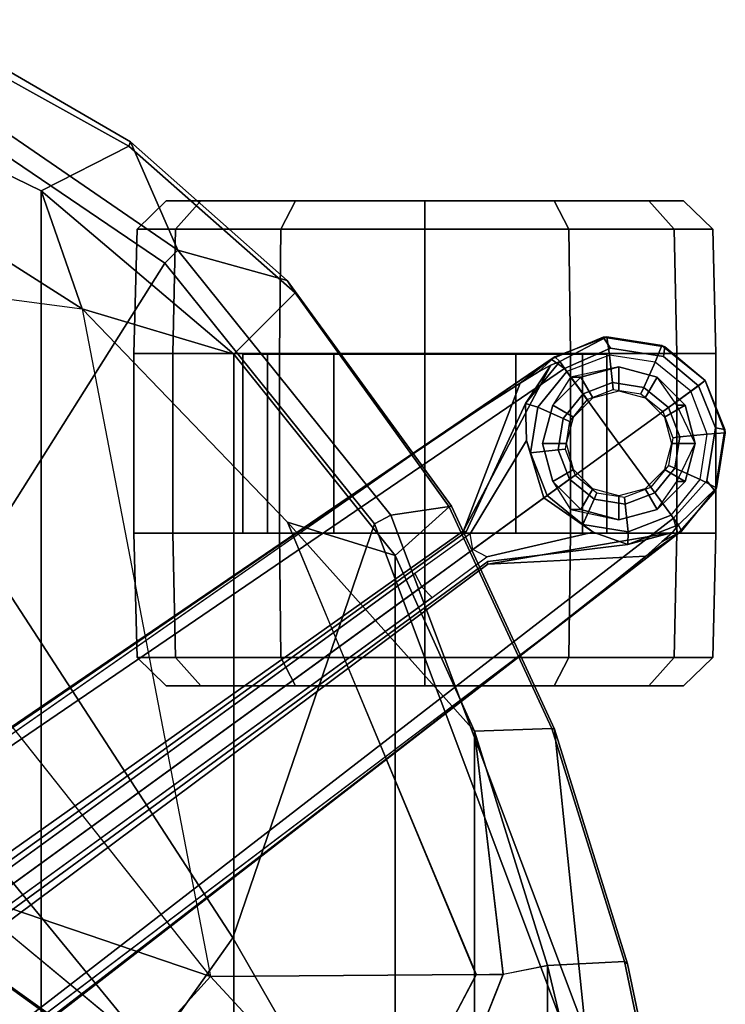
# Model space of a CAD drawing. Units: inches. Extents: x -126 to 109, y -83 to 94.
# Drawn here: x -74 to -71, y -42 to -38 of the extents above; entities that cross this region are included whole.
import ezdxf

# ---------------------------------------------------------------- set-up
doc = ezdxf.new("R2010")
doc.units = ezdxf.units.IN
doc.header["$MEASUREMENT"] = 0
for name, color, linetype in [('SEAT-BASE', 5, 'Continuous'), ('SEAT-CASTER', 5, 'Continuous'), ('SEAT-FABRIC', 5, 'Continuous'), ('SEAT-FABRICTRIM', 5, 'Continuous'), ('SEAT-FRAME', 5, 'Continuous')]:
    doc.layers.add(name, color=color, linetype=linetype)

# ---------------------------------------------------------------- blocks, each defined once
blk = doc.blocks.new('1MIRRA2_ARMS_ADJLUMBAR_BFLY_0T')
at = {"layer": 'SEAT-BASE'}
for points in [[(9.8481, 7.7044, 4.5257), (9.8329, 7.6941, 4.6477), (10.0483, 7.785, 4.5892), (10.0629, 7.7868, 4.5257)], [(9.8481, 7.7044, 4.5257), (9.8329, 7.6941, 4.6477), (10.0483, 7.785, 4.5892), (10.0629, 7.7868, 4.5257)], [(10.0773, 7.7394, 4.6617), (10.0483, 7.785, 4.5892), (9.8329, 7.6941, 4.6477), (9.8884, 7.6561, 4.7238)], [(10.0773, 7.7394, 4.6617), (10.0483, 7.785, 4.5892), (9.8329, 7.6941, 4.6477), (9.8884, 7.6561, 4.7238)], [(9.8481, 7.7044, 4.5257), (10.0629, 7.7868, 4.5257), (9.869, 7.6845, 3.8341)], [(9.8481, 7.7044, 4.5257), (10.0629, 7.7868, 4.5257), (9.869, 7.6845, 3.8341)], [(10.0629, 7.7868, 4.5257), (10.0744, 7.7115, 2.4045), (9.8975, 7.6435, 2.4045), (9.869, 7.6845, 3.8341)], [(10.0629, 7.7868, 4.5257), (10.0744, 7.7115, 2.4045), (9.8975, 7.6435, 2.4045), (9.869, 7.6845, 3.8341)], [(10.2901, 7.7508, 4.5257), (10.0629, 7.7868, 4.5257), (10.0483, 7.785, 4.5892), (10.3026, 7.745, 4.5401)], [(10.2901, 7.7508, 4.5257), (10.0629, 7.7868, 4.5257), (10.0483, 7.785, 4.5892), (10.3026, 7.745, 4.5401)], [(10.0773, 7.7394, 4.6617), (10.2968, 7.7057, 4.6092), (10.3026, 7.745, 4.5401), (10.0483, 7.785, 4.5892)], [(10.0773, 7.7394, 4.6617), (10.2968, 7.7057, 4.6092), (10.3026, 7.745, 4.5401), (10.0483, 7.785, 4.5892)], [(10.2901, 7.7508, 4.5257), (10.2616, 7.6818, 2.4045), (10.0744, 7.7115, 2.4045), (10.0629, 7.7868, 4.5257)], [(10.2901, 7.7508, 4.5257), (10.2616, 7.6818, 2.4045), (10.0744, 7.7115, 2.4045), (10.0629, 7.7868, 4.5257)], [(10.4689, 7.6061, 4.5257), (10.4089, 7.5625, 2.4045), (10.2616, 7.6818, 2.4045), (10.2901, 7.7508, 4.5257)], [(10.4689, 7.6061, 4.5257), (10.4089, 7.5625, 2.4045), (10.2616, 7.6818, 2.4045), (10.2901, 7.7508, 4.5257)], [(10.4689, 7.6061, 4.5257), (10.2901, 7.7508, 4.5257), (10.3026, 7.745, 4.5401)], [(10.4689, 7.6061, 4.5257), (10.2901, 7.7508, 4.5257), (10.3026, 7.745, 4.5401)], [(10.4403, 7.5853, 4.5942), (10.4689, 7.6061, 4.5257), (10.3026, 7.745, 4.5401), (10.2968, 7.7057, 4.6092)], [(10.4403, 7.5853, 4.5942), (10.4689, 7.6061, 4.5257), (10.3026, 7.745, 4.5401), (10.2968, 7.7057, 4.6092)], [(0.9162, 1.5942, 7.9856), (0.9055, 1.6125, 8.0987), (9.8329, 7.6941, 4.6477), (9.2642, 7.3049, 4.8238)], [(0.9587, 1.5667, 8.1735), (9.8884, 7.6561, 4.7238), (9.8329, 7.6941, 4.6477), (0.9055, 1.6125, 8.0987)], [(0.9162, 1.5942, 7.9856), (0.9055, 1.6125, 8.0987), (9.8329, 7.6941, 4.6477), (9.2642, 7.3049, 4.8238)], [(0.9587, 1.5667, 8.1735), (9.8884, 7.6561, 4.7238), (9.8329, 7.6941, 4.6477), (0.9055, 1.6125, 8.0987)], [(9.2642, 7.3049, 4.8238), (9.8329, 7.6941, 4.6477), (9.7052, 7.5957, 4.424), (9.5376, 7.4882, 4.6457)], [(9.2642, 7.3049, 4.8238), (9.8329, 7.6941, 4.6477), (9.7052, 7.5957, 4.424), (9.5376, 7.4882, 4.6457)], [(9.781, 7.6417, 4.2651), (9.7052, 7.5957, 4.424), (9.8329, 7.6941, 4.6477), (9.8481, 7.7044, 4.5257)], [(9.781, 7.6417, 4.2651), (9.7052, 7.5957, 4.424), (9.8329, 7.6941, 4.6477), (9.8481, 7.7044, 4.5257)], [(9.7782, 7.4962, 2.4045), (9.728, 7.5112, 3.8946), (9.869, 7.6845, 3.8341), (9.8975, 7.6435, 2.4045)], [(9.7782, 7.4962, 2.4045), (9.728, 7.5112, 3.8946), (9.869, 7.6845, 3.8341), (9.8975, 7.6435, 2.4045)], [(9.869, 7.6845, 3.8341), (9.728, 7.5112, 3.8946), (9.8321, 7.6705, 4.1069), (9.869, 7.6845, 3.8341)], [(9.869, 7.6845, 3.8341), (9.728, 7.5112, 3.8946), (9.8321, 7.6705, 4.1069), (9.869, 7.6845, 3.8341)], [(9.8481, 7.7044, 4.5257), (9.869, 7.6845, 3.8341), (9.8321, 7.6705, 4.1069), (9.781, 7.6417, 4.2651)], [(9.8481, 7.7044, 4.5257), (9.869, 7.6845, 3.8341), (9.8321, 7.6705, 4.1069), (9.781, 7.6417, 4.2651)], [(10.0864, 7.5979, 2.4045), (10.0744, 7.7115, 2.4045), (9.8975, 7.6435, 2.4045), (9.9646, 7.5512, 2.4045)], [(10.0864, 7.5979, 2.4045), (10.0744, 7.7115, 2.4045), (9.8975, 7.6435, 2.4045), (9.9646, 7.5512, 2.4045)], [(10.2152, 7.5775, 2.4045), (10.2616, 7.6818, 2.4045), (10.0744, 7.7115, 2.4045), (10.0864, 7.5979, 2.4045)], [(10.2152, 7.5775, 2.4045), (10.2616, 7.6818, 2.4045), (10.0744, 7.7115, 2.4045), (10.0864, 7.5979, 2.4045)], [(10.3166, 7.4954, 2.4045), (10.4089, 7.5625, 2.4045), (10.2616, 7.6818, 2.4045), (10.2152, 7.5775, 2.4045)], [(10.3166, 7.4954, 2.4045), (10.4089, 7.5625, 2.4045), (10.2616, 7.6818, 2.4045), (10.2152, 7.5775, 2.4045)], [(1.3725, 0.9972, 8.2213), (10.1127, 7.3473, 4.7639), (9.8884, 7.6561, 4.7238), (0.9587, 1.5667, 8.1735)], [(1.3725, 0.9972, 8.2213), (10.1127, 7.3473, 4.7639), (9.8884, 7.6561, 4.7238), (0.9587, 1.5667, 8.1735)], [(9.4823, 6.9832, 4.0374), (9.4716, 6.9867, 4.2852), (9.8321, 7.6705, 4.1069), (9.728, 7.5112, 3.8946)], [(9.4823, 6.9832, 4.0374), (9.4716, 6.9867, 4.2852), (9.8321, 7.6705, 4.1069), (9.728, 7.5112, 3.8946)], [(9.4716, 6.9867, 4.2852), (9.7052, 7.5957, 4.424), (9.781, 7.6417, 4.2651), (9.8321, 7.6705, 4.1069)], [(9.4716, 6.9867, 4.2852), (9.7052, 7.5957, 4.424), (9.781, 7.6417, 4.2651), (9.8321, 7.6705, 4.1069)], [(9.8825, 7.4498, 2.4045), (9.7782, 7.4962, 2.4045), (9.8975, 7.6435, 2.4045), (9.9646, 7.5512, 2.4045)], [(9.8825, 7.4498, 2.4045), (9.7782, 7.4962, 2.4045), (9.8975, 7.6435, 2.4045), (9.9646, 7.5512, 2.4045)], [(10.0894, 7.5695, 2.5226), (10.0864, 7.5979, 2.4045), (9.9646, 7.5512, 2.4045), (9.9814, 7.5281, 2.5226)], [(10.0894, 7.5695, 2.5226), (10.0864, 7.5979, 2.4045), (9.9646, 7.5512, 2.4045), (9.9814, 7.5281, 2.5226)], [(10.2036, 7.5514, 2.5226), (10.2152, 7.5775, 2.4045), (10.0864, 7.5979, 2.4045), (10.0894, 7.5695, 2.5226)], [(10.2036, 7.5514, 2.5226), (10.2152, 7.5775, 2.4045), (10.0864, 7.5979, 2.4045), (10.0894, 7.5695, 2.5226)], [(10.4768, 7.3856, 2.4045), (10.4089, 7.5625, 2.4045), (10.4689, 7.6061, 4.5257), (10.5513, 7.3913, 4.5257)], [(10.4768, 7.3856, 2.4045), (10.4089, 7.5625, 2.4045), (10.4689, 7.6061, 4.5257), (10.5513, 7.3913, 4.5257)], [(10.5496, 7.405, 4.5401), (10.4689, 7.6061, 4.5257), (10.4403, 7.5853, 4.5942), (10.5104, 7.4117, 4.6092)], [(10.5496, 7.405, 4.5401), (10.4689, 7.6061, 4.5257), (10.4403, 7.5853, 4.5942), (10.5104, 7.4117, 4.6092)], [(10.5496, 7.405, 4.5401), (10.5513, 7.3913, 4.5257), (10.4689, 7.6061, 4.5257), (10.5496, 7.405, 4.5401)], [(10.5496, 7.405, 4.5401), (10.5513, 7.3913, 4.5257), (10.4689, 7.6061, 4.5257), (10.5496, 7.405, 4.5401)], [(9.9086, 7.4382, 2.5226), (9.8825, 7.4498, 2.4045), (9.9646, 7.5512, 2.4045), (9.9814, 7.5281, 2.5226)], [(9.9086, 7.4382, 2.5226), (9.8825, 7.4498, 2.4045), (9.9646, 7.5512, 2.4045), (9.9814, 7.5281, 2.5226)], [(10.2935, 7.4786, 2.5226), (10.3166, 7.4954, 2.4045), (10.2152, 7.5775, 2.4045), (10.2036, 7.5514, 2.5226)], [(10.2935, 7.4786, 2.5226), (10.3166, 7.4954, 2.4045), (10.2152, 7.5775, 2.4045), (10.2036, 7.5514, 2.5226)], [(10.4768, 7.3856, 2.4045), (10.4089, 7.5625, 2.4045), (10.3166, 7.4954, 2.4045), (10.3633, 7.3737, 2.4045)], [(10.4768, 7.3856, 2.4045), (10.4089, 7.5625, 2.4045), (10.3166, 7.4954, 2.4045), (10.3633, 7.3737, 2.4045)], [(9.7486, 7.309, 2.4045), (9.7316, 7.3588, 2.8386), (9.728, 7.5112, 3.8946), (9.7782, 7.4962, 2.4045)], [(9.7486, 7.309, 2.4045), (9.7316, 7.3588, 2.8386), (9.728, 7.5112, 3.8946), (9.7782, 7.4962, 2.4045)], [(9.8621, 7.321, 2.4045), (9.7486, 7.309, 2.4045), (9.7782, 7.4962, 2.4045), (9.8825, 7.4498, 2.4045)], [(9.8621, 7.321, 2.4045), (9.7486, 7.309, 2.4045), (9.7782, 7.4962, 2.4045), (9.8825, 7.4498, 2.4045)], [(10.3633, 7.3737, 2.4045), (10.3166, 7.4954, 2.4045), (10.2935, 7.4786, 2.5226), (10.3349, 7.3707, 2.5226)], [(10.3633, 7.3737, 2.4045), (10.3166, 7.4954, 2.4045), (10.2935, 7.4786, 2.5226), (10.3349, 7.3707, 2.5226)], [(9.8905, 7.324, 2.5226), (9.8621, 7.321, 2.4045), (9.8825, 7.4498, 2.4045), (9.9086, 7.4382, 2.5226)], [(9.8905, 7.324, 2.5226), (9.8621, 7.321, 2.4045), (9.8825, 7.4498, 2.4045), (9.9086, 7.4382, 2.5226)], [(10.4472, 7.1984, 2.4045), (10.4768, 7.3856, 2.4045), (10.5513, 7.3913, 4.5257), (10.5153, 7.1641, 4.5257)], [(10.4472, 7.1984, 2.4045), (10.4768, 7.3856, 2.4045), (10.5513, 7.3913, 4.5257), (10.5153, 7.1641, 4.5257)], [(10.5496, 7.405, 4.5401), (10.5104, 7.4117, 4.6092), (10.4746, 7.1924, 4.6617), (10.5091, 7.1507, 4.5892)], [(10.5496, 7.405, 4.5401), (10.5104, 7.4117, 4.6092), (10.4746, 7.1924, 4.6617), (10.5091, 7.1507, 4.5892)], [(10.5091, 7.1507, 4.5892), (10.5153, 7.1641, 4.5257), (10.5513, 7.3913, 4.5257), (10.5496, 7.405, 4.5401)], [(10.5091, 7.1507, 4.5892), (10.5153, 7.1641, 4.5257), (10.5513, 7.3913, 4.5257), (10.5496, 7.405, 4.5401)], [(9.5099, 6.9093, 3.4975), (9.4993, 6.9745, 3.5418), (9.7316, 7.3588, 2.8386), (9.803, 7.1223, 2.8824)], [(9.5099, 6.9093, 3.4975), (9.4993, 6.9745, 3.5418), (9.7316, 7.3588, 2.8386), (9.803, 7.1223, 2.8824)], [(9.8165, 7.1321, 2.4045), (9.803, 7.1223, 2.8824), (9.7316, 7.3588, 2.8386), (9.7486, 7.309, 2.4045)], [(9.8165, 7.1321, 2.4045), (9.803, 7.1223, 2.8824), (9.7316, 7.3588, 2.8386), (9.7486, 7.309, 2.4045)], [(10.3429, 7.2448, 2.4045), (10.3633, 7.3737, 2.4045), (10.3349, 7.3707, 2.5226), (10.3168, 7.2564, 2.5226)], [(10.3429, 7.2448, 2.4045), (10.3633, 7.3737, 2.4045), (10.3349, 7.3707, 2.5226), (10.3168, 7.2564, 2.5226)], [(10.4472, 7.1984, 2.4045), (10.4768, 7.3856, 2.4045), (10.3633, 7.3737, 2.4045), (10.3429, 7.2448, 2.4045)], [(10.4472, 7.1984, 2.4045), (10.4768, 7.3856, 2.4045), (10.3633, 7.3737, 2.4045), (10.3429, 7.2448, 2.4045)], [(10.3371, 7.0385, 4.7238), (10.1127, 7.3473, 4.7639), (1.3725, 0.9972, 8.2213), (1.7863, 0.4276, 8.1735)], [(10.3371, 7.0385, 4.7238), (10.1127, 7.3473, 4.7639), (1.3725, 0.9972, 8.2213), (1.7863, 0.4276, 8.1735)], [(9.9089, 7.1992, 2.4045), (9.8165, 7.1321, 2.4045), (9.7486, 7.309, 2.4045), (9.8621, 7.321, 2.4045)], [(9.9089, 7.1992, 2.4045), (9.8165, 7.1321, 2.4045), (9.7486, 7.309, 2.4045), (9.8621, 7.321, 2.4045)], [(9.932, 7.216, 2.5226), (9.9089, 7.1992, 2.4045), (9.8621, 7.321, 2.4045), (9.8905, 7.324, 2.5226)], [(9.932, 7.216, 2.5226), (9.9089, 7.1992, 2.4045), (9.8621, 7.321, 2.4045), (9.8905, 7.324, 2.5226)], [(0.9162, 1.5942, 7.9856), (0.9882, 1.5297, 7.914), (9.2642, 7.3049, 4.8238), (0.9162, 1.5942, 7.9856)], [(0.9162, 1.5942, 7.9856), (0.9882, 1.5297, 7.914), (9.2642, 7.3049, 4.8238), (0.9162, 1.5942, 7.9856)], [(10.2608, 7.1435, 2.4045), (10.3429, 7.2448, 2.4045), (10.3168, 7.2564, 2.5226), (10.244, 7.1666, 2.5226)], [(10.2608, 7.1435, 2.4045), (10.3429, 7.2448, 2.4045), (10.3168, 7.2564, 2.5226), (10.244, 7.1666, 2.5226)], [(10.3279, 7.0511, 2.4045), (10.4472, 7.1984, 2.4045), (10.3429, 7.2448, 2.4045), (10.2608, 7.1435, 2.4045)], [(10.3279, 7.0511, 2.4045), (10.4472, 7.1984, 2.4045), (10.3429, 7.2448, 2.4045), (10.2608, 7.1435, 2.4045)], [(9.9638, 7.0128, 2.4045), (9.8165, 7.1321, 2.4045), (9.9089, 7.1992, 2.4045), (10.0102, 7.1171, 2.4045)], [(9.9638, 7.0128, 2.4045), (9.8165, 7.1321, 2.4045), (9.9089, 7.1992, 2.4045), (10.0102, 7.1171, 2.4045)], [(10.0102, 7.1171, 2.4045), (9.9089, 7.1992, 2.4045), (9.932, 7.216, 2.5226), (10.0218, 7.1432, 2.5226)], [(10.0102, 7.1171, 2.4045), (9.9089, 7.1992, 2.4045), (9.932, 7.216, 2.5226), (10.0218, 7.1432, 2.5226)], [(10.3279, 7.0511, 2.4045), (10.4472, 7.1984, 2.4045), (10.5153, 7.1641, 4.5257), (10.3581, 7.0113, 3.8341)], [(10.3279, 7.0511, 2.4045), (10.4472, 7.1984, 2.4045), (10.5153, 7.1641, 4.5257), (10.3581, 7.0113, 3.8341)], [(10.356, 6.9741, 4.6477), (10.5091, 7.1507, 4.5892), (10.4746, 7.1924, 4.6617), (10.3371, 7.0385, 4.7238)], [(10.356, 6.9741, 4.6477), (10.5091, 7.1507, 4.5892), (10.4746, 7.1924, 4.6617), (10.3371, 7.0385, 4.7238)], [(10.2608, 7.1435, 2.4045), (10.139, 7.0967, 2.4045), (10.1361, 7.1251, 2.5226), (10.244, 7.1666, 2.5226)], [(10.2608, 7.1435, 2.4045), (10.139, 7.0967, 2.4045), (10.1361, 7.1251, 2.5226), (10.244, 7.1666, 2.5226)], [(10.5091, 7.1507, 4.5892), (10.356, 6.9741, 4.6477), (10.3705, 6.9853, 4.5257), (10.5153, 7.1641, 4.5257)], [(10.5091, 7.1507, 4.5892), (10.356, 6.9741, 4.6477), (10.3705, 6.9853, 4.5257), (10.5153, 7.1641, 4.5257)], [(10.3581, 7.0113, 3.8341), (10.5153, 7.1641, 4.5257), (10.3705, 6.9853, 4.5257), (10.3581, 7.0113, 3.8341)], [(10.3581, 7.0113, 3.8341), (10.5153, 7.1641, 4.5257), (10.3705, 6.9853, 4.5257), (10.3581, 7.0113, 3.8341)], [(10.0059, 6.9813, 2.8386), (9.5686, 6.8791, 3.5418), (9.5099, 6.9093, 3.4975), (9.803, 7.1223, 2.8824)], [(10.0059, 6.9813, 2.8386), (9.5686, 6.8791, 3.5418), (9.5099, 6.9093, 3.4975), (9.803, 7.1223, 2.8824)], [(10.0059, 6.9813, 2.8386), (9.803, 7.1223, 2.8824), (9.8165, 7.1321, 2.4045), (9.9638, 7.0128, 2.4045)], [(10.0059, 6.9813, 2.8386), (9.803, 7.1223, 2.8824), (9.8165, 7.1321, 2.4045), (9.9638, 7.0128, 2.4045)], [(10.151, 6.9832, 2.4045), (9.9638, 7.0128, 2.4045), (10.0102, 7.1171, 2.4045), (10.139, 7.0967, 2.4045)], [(10.151, 6.9832, 2.4045), (9.9638, 7.0128, 2.4045), (10.0102, 7.1171, 2.4045), (10.139, 7.0967, 2.4045)], [(10.139, 7.0967, 2.4045), (10.0102, 7.1171, 2.4045), (10.0218, 7.1432, 2.5226), (10.1361, 7.1251, 2.5226)], [(10.139, 7.0967, 2.4045), (10.0102, 7.1171, 2.4045), (10.0218, 7.1432, 2.5226), (10.1361, 7.1251, 2.5226)], [(10.3279, 7.0511, 2.4045), (10.151, 6.9832, 2.4045), (10.139, 7.0967, 2.4045), (10.2608, 7.1435, 2.4045)], [(10.3279, 7.0511, 2.4045), (10.151, 6.9832, 2.4045), (10.139, 7.0967, 2.4045), (10.2608, 7.1435, 2.4045)], [(10.356, 6.9741, 4.6477), (10.3371, 7.0385, 4.7238), (1.7863, 0.4276, 8.1735), (1.8134, 0.3629, 8.0987)], [(10.356, 6.9741, 4.6477), (10.3371, 7.0385, 4.7238), (1.7863, 0.4276, 8.1735), (1.8134, 0.3629, 8.0987)], [(10.3581, 7.0113, 3.8341), (10.1497, 6.9308, 3.8946), (10.151, 6.9832, 2.4045), (10.3279, 7.0511, 2.4045)], [(10.3581, 7.0113, 3.8341), (10.1497, 6.9308, 3.8946), (10.151, 6.9832, 2.4045), (10.3279, 7.0511, 2.4045)], [(10.1497, 6.9308, 3.8946), (10.0059, 6.9813, 2.8386), (9.9638, 7.0128, 2.4045), (10.151, 6.9832, 2.4045)], [(10.1497, 6.9308, 3.8946), (10.0059, 6.9813, 2.8386), (9.9638, 7.0128, 2.4045), (10.151, 6.9832, 2.4045)], [(10.3334, 6.9806, 4.1069), (10.1497, 6.9308, 3.8946), (10.3581, 7.0113, 3.8341)], [(10.3334, 6.9806, 4.1069), (10.1497, 6.9308, 3.8946), (10.3581, 7.0113, 3.8341)], [(10.356, 6.9741, 4.6477), (10.223, 6.883, 4.424), (10.2901, 6.9408, 4.2651), (10.3705, 6.9853, 4.5257)], [(10.356, 6.9741, 4.6477), (10.223, 6.883, 4.424), (10.2901, 6.9408, 4.2651), (10.3705, 6.9853, 4.5257)], [(10.3334, 6.9806, 4.1069), (10.3581, 7.0113, 3.8341), (10.3705, 6.9853, 4.5257), (10.2901, 6.9408, 4.2651)], [(10.3334, 6.9806, 4.1069), (10.3581, 7.0113, 3.8341), (10.3705, 6.9853, 4.5257), (10.2901, 6.9408, 4.2651)], [(10.356, 6.9741, 4.6477), (1.8134, 0.3629, 8.0987), (1.7993, 0.3787, 7.9856), (9.8102, 6.5535, 4.8238)], [(10.356, 6.9741, 4.6477), (1.8134, 0.3629, 8.0987), (1.7993, 0.3787, 7.9856), (9.8102, 6.5535, 4.8238)], [(9.2995, 6.7564, 3.5938), (9.5099, 6.9093, 3.4975), (9.4993, 6.9745, 3.5418), (9.2709, 6.811, 3.6462)], [(9.2995, 6.7564, 3.5938), (9.5099, 6.9093, 3.4975), (9.4993, 6.9745, 3.5418), (9.2709, 6.811, 3.6462)], [(10.3334, 6.9806, 4.1069), (9.5716, 6.849, 4.2852), (9.5717, 6.8603, 4.0374), (10.1497, 6.9308, 3.8946)], [(10.3334, 6.9806, 4.1069), (9.5716, 6.849, 4.2852), (9.5717, 6.8603, 4.0374), (10.1497, 6.9308, 3.8946)], [(10.2901, 6.9408, 4.2651), (10.223, 6.883, 4.424), (9.5716, 6.849, 4.2852), (10.3334, 6.9806, 4.1069)], [(10.2901, 6.9408, 4.2651), (10.223, 6.883, 4.424), (9.5716, 6.849, 4.2852), (10.3334, 6.9806, 4.1069)], [(10.223, 6.883, 4.424), (10.356, 6.9741, 4.6477), (9.8102, 6.5535, 4.8238), (10.0689, 6.7568, 4.6457)], [(10.223, 6.883, 4.424), (10.356, 6.9741, 4.6477), (9.8102, 6.5535, 4.8238), (10.0689, 6.7568, 4.6457)], [(9.5686, 6.8791, 3.5418), (9.5099, 6.9093, 3.4975), (9.2995, 6.7564, 3.5938), (9.3425, 6.7124, 3.6462)], [(9.5686, 6.8791, 3.5418), (9.5099, 6.9093, 3.4975), (9.2995, 6.7564, 3.5938), (9.3425, 6.7124, 3.6462)], [(1.624, 1.2552, 5.2504), (9.2709, 6.811, 3.6462), (9.2995, 6.7564, 3.5938), (1.6526, 1.2007, 5.1979)], [(1.624, 1.2552, 5.2504), (9.2709, 6.811, 3.6462), (9.2995, 6.7564, 3.5938), (1.6526, 1.2007, 5.1979)], [(9.2995, 6.7564, 3.5938), (9.3425, 6.7124, 3.6462), (1.6956, 1.1566, 5.2504), (1.6526, 1.2007, 5.1979)], [(9.2995, 6.7564, 3.5938), (9.3425, 6.7124, 3.6462), (1.6956, 1.1566, 5.2504), (1.6526, 1.2007, 5.1979)], [(9.8102, 6.5535, 4.8238), (1.7602, 0.4671, 7.914), (1.7993, 0.3787, 7.9856)], [(9.8102, 6.5535, 4.8238), (1.7602, 0.4671, 7.914), (1.7993, 0.3787, 7.9856)]]:
    blk.add_3dface(points, dxfattribs=at)
for points, invisible_edges in [([(10.1127, 7.3473, 4.7639), (10.0773, 7.7394, 4.6617), (9.8884, 7.6561, 4.7238), (10.1127, 7.3473, 4.7639)], 1), ([(10.1127, 7.3473, 4.7639), (10.0773, 7.7394, 4.6617), (9.8884, 7.6561, 4.7238), (10.1127, 7.3473, 4.7639)], 1), ([(10.1127, 7.3473, 4.7639), (10.4403, 7.5853, 4.5942), (10.2968, 7.7057, 4.6092), (10.0773, 7.7394, 4.6617)], 8), ([(10.1127, 7.3473, 4.7639), (10.4403, 7.5853, 4.5942), (10.2968, 7.7057, 4.6092), (10.0773, 7.7394, 4.6617)], 8), ([(9.4716, 6.9867, 4.2852), (9.2642, 7.3049, 4.8238), (9.5376, 7.4882, 4.6457), (9.7052, 7.5957, 4.424)], 1), ([(9.4716, 6.9867, 4.2852), (9.2642, 7.3049, 4.8238), (9.5376, 7.4882, 4.6457), (9.7052, 7.5957, 4.424)], 1), ([(10.5104, 7.4117, 4.6092), (10.4403, 7.5853, 4.5942), (10.1127, 7.3473, 4.7639), (10.4746, 7.1924, 4.6617)], 4), ([(10.5104, 7.4117, 4.6092), (10.4403, 7.5853, 4.5942), (10.1127, 7.3473, 4.7639), (10.4746, 7.1924, 4.6617)], 4), ([(9.4823, 6.9832, 4.0374), (9.728, 7.5112, 3.8946), (9.7316, 7.3588, 2.8386), (9.4993, 6.9745, 3.5418)], 8), ([(9.4823, 6.9832, 4.0374), (9.728, 7.5112, 3.8946), (9.7316, 7.3588, 2.8386), (9.4993, 6.9745, 3.5418)], 8), ([(10.3371, 7.0385, 4.7238), (10.4746, 7.1924, 4.6617), (10.1127, 7.3473, 4.7639)], 2), ([(10.3371, 7.0385, 4.7238), (10.4746, 7.1924, 4.6617), (10.1127, 7.3473, 4.7639)], 2), ([(9.4716, 6.9867, 4.2852), (1.4232, 1.2883, 7.4174), (0.9882, 1.5297, 7.914), (9.2642, 7.3049, 4.8238)], 10), ([(9.4716, 6.9867, 4.2852), (1.4232, 1.2883, 7.4174), (0.9882, 1.5297, 7.914), (9.2642, 7.3049, 4.8238)], 10), ([(1.4232, 1.2883, 7.4174), (9.4714, 6.9867, 4.2869), (9.4823, 6.9832, 4.0374), (1.5562, 1.2695, 6.7519)], 8), ([(1.4232, 1.2883, 7.4174), (9.4714, 6.9867, 4.2869), (9.4823, 6.9832, 4.0374), (1.5562, 1.2695, 6.7519)], 8), ([(9.2709, 6.811, 3.6462), (1.624, 1.2552, 5.2504), (1.5562, 1.2695, 6.7519), (9.4823, 6.9832, 4.0374)], 10), ([(9.2709, 6.811, 3.6462), (1.624, 1.2552, 5.2504), (1.5562, 1.2695, 6.7519), (9.4823, 6.9832, 4.0374)], 10), ([(9.4993, 6.9745, 3.5418), (9.2709, 6.811, 3.6462), (9.4823, 6.9832, 4.0374), (9.4993, 6.9745, 3.5418)], 6), ([(9.4993, 6.9745, 3.5418), (9.2709, 6.811, 3.6462), (9.4823, 6.9832, 4.0374), (9.4993, 6.9745, 3.5418)], 6), ([(10.0059, 6.9813, 2.8386), (10.1497, 6.9308, 3.8946), (9.5717, 6.8603, 4.0374), (9.5686, 6.8791, 3.5418)], 4), ([(10.0059, 6.9813, 2.8386), (10.1497, 6.9308, 3.8946), (9.5717, 6.8603, 4.0374), (9.5686, 6.8791, 3.5418)], 4), ([(9.5717, 6.8603, 4.0374), (9.5716, 6.8489, 4.2869), (1.665, 0.9554, 7.4174), (1.6883, 1.0877, 6.7519)], 5), ([(9.5717, 6.8603, 4.0374), (9.5716, 6.8489, 4.2869), (1.665, 0.9554, 7.4174), (1.6883, 1.0877, 6.7519)], 5), ([(1.6883, 1.0877, 6.7519), (1.6956, 1.1566, 5.2504), (9.3425, 6.7124, 3.6462), (9.5717, 6.8603, 4.0374)], 5), ([(1.6883, 1.0877, 6.7519), (1.6956, 1.1566, 5.2504), (9.3425, 6.7124, 3.6462), (9.5717, 6.8603, 4.0374)], 5), ([(9.5717, 6.8603, 4.0374), (9.3425, 6.7124, 3.6462), (9.5686, 6.8791, 3.5418)], 9), ([(9.5717, 6.8603, 4.0374), (9.3425, 6.7124, 3.6462), (9.5686, 6.8791, 3.5418)], 9), ([(10.0689, 6.7568, 4.6457), (9.8102, 6.5535, 4.8238), (9.5716, 6.849, 4.2852), (10.223, 6.883, 4.424)], 2), ([(10.0689, 6.7568, 4.6457), (9.8102, 6.5535, 4.8238), (9.5716, 6.849, 4.2852), (10.223, 6.883, 4.424)], 2), ([(1.7602, 0.4671, 7.914), (1.665, 0.9554, 7.4174), (9.5716, 6.849, 4.2852), (9.8102, 6.5535, 4.8238)], 5), ([(1.7602, 0.4671, 7.914), (1.665, 0.9554, 7.4174), (9.5716, 6.849, 4.2852), (9.8102, 6.5535, 4.8238)], 5)]:
    blk.add_3dface(points, dxfattribs=dict(at, invisible_edges=invisible_edges))
at = {"layer": 'SEAT-CASTER'}
for points in [[(8.2461, 8.3473, 1.2), (8.1262, 8.2305, 1.2), (8.2851, 8.2305, 1.7933), (8.389, 8.3473, 1.7333)], [(8.389, 8.3473, 0.6667), (8.2851, 8.2305, 0.6067), (8.1262, 8.2305, 1.2), (8.2461, 8.3473, 1.2)], [(8.7794, 8.3473, 0.2763), (8.7194, 8.2305, 0.1724), (8.2851, 8.2305, 0.6067), (8.389, 8.3473, 0.6667)], [(8.389, 8.3473, 1.7333), (8.2851, 8.2305, 1.7933), (8.7194, 8.2305, 2.2276), (8.7794, 8.3473, 2.1237)], [(9.3127, 8.3473, 0.1334), (9.3127, 8.2305, 0.0134), (8.7194, 8.2305, 0.1724), (8.7794, 8.3473, 0.2763)], [(8.7794, 8.3473, 2.1237), (8.7194, 8.2305, 2.2276), (9.3127, 8.2305, 2.3866), (9.3127, 8.3473, 2.2666)], [(9.846, 8.3473, 0.2763), (9.906, 8.2305, 0.1724), (9.3127, 8.2305, 0.0134), (9.3127, 8.3473, 0.1334)], [(9.3127, 8.3473, 2.2666), (9.3127, 8.2305, 2.3866), (9.906, 8.2305, 2.2276), (9.846, 8.3473, 2.1237)], [(10.2364, 8.3473, 0.6667), (10.3403, 8.2305, 0.6067), (9.906, 8.2305, 0.1724), (9.846, 8.3473, 0.2763)], [(9.846, 8.3473, 2.1237), (9.906, 8.2305, 2.2276), (10.3403, 8.2305, 1.7933), (10.2364, 8.3473, 1.7333)], [(10.2364, 8.3473, 1.7333), (10.3403, 8.2305, 1.7933), (10.4993, 8.2305, 1.2), (10.3793, 8.3473, 1.2)], [(10.3793, 8.3473, 1.2), (10.4993, 8.2305, 1.2), (10.3403, 8.2305, 0.6067), (10.2364, 8.3473, 0.6667)], [(8.1262, 8.2305, 1.2), (8.1127, 7.7173, 1.2), (8.2735, 7.7173, 1.8), (8.2851, 8.2305, 1.7933)], [(8.2851, 8.2305, 0.6067), (8.2735, 7.7173, 0.6), (8.1127, 7.7173, 1.2), (8.1262, 8.2305, 1.2)], [(8.7194, 8.2305, 0.1724), (8.7127, 7.7173, 0.1608), (8.2735, 7.7173, 0.6), (8.2851, 8.2305, 0.6067)], [(8.2851, 8.2305, 1.7933), (8.2735, 7.7173, 1.8), (8.7127, 7.7173, 2.2392), (8.7194, 8.2305, 2.2276)], [(9.3127, 8.2305, 0.0134), (9.3127, 7.7173, 0), (8.7127, 7.7173, 0.1608), (8.7194, 8.2305, 0.1724)], [(8.7194, 8.2305, 2.2276), (8.7127, 7.7173, 2.2392), (9.3127, 7.7173, 2.4), (9.3127, 8.2305, 2.3866)], [(9.906, 8.2305, 0.1724), (9.9127, 7.7173, 0.1608), (9.3127, 7.7173, 0), (9.3127, 8.2305, 0.0134)], [(9.3127, 8.2305, 2.3866), (9.3127, 7.7173, 2.4), (9.9127, 7.7173, 2.2392), (9.906, 8.2305, 2.2276)], [(10.3403, 8.2305, 0.6067), (10.3519, 7.7173, 0.6), (9.9127, 7.7173, 0.1608), (9.906, 8.2305, 0.1724)], [(9.906, 8.2305, 2.2276), (9.9127, 7.7173, 2.2392), (10.3519, 7.7173, 1.8), (10.3403, 8.2305, 1.7933)], [(10.3403, 8.2305, 1.7933), (10.3519, 7.7173, 1.8), (10.5127, 7.7173, 1.2), (10.4993, 8.2305, 1.2)], [(10.4993, 8.2305, 1.2), (10.5127, 7.7173, 1.2), (10.3519, 7.7173, 0.6), (10.3403, 8.2305, 0.6067)], [(8.1127, 7.7173, 1.2), (8.1127, 6.9773, 1.2), (8.2735, 6.9773, 1.8), (8.2735, 7.7173, 1.8)], [(8.1127, 7.7173, 1.2), (10.5127, 7.7173, 1.2), (10.5127, 6.9773, 1.2), (8.1127, 6.9773, 1.2)], [(8.2735, 7.7173, 1.8), (8.2735, 6.9773, 1.8), (8.7127, 6.9773, 2.2392), (8.7127, 7.7173, 2.2392)], [(8.6632, 7.7148, 1.575), (8.5627, 7.7148, 1.2), (8.5627, 6.9773, 1.2), (8.6632, 6.9773, 1.575)], [(8.5627, 7.7148, 1.2), (8.6632, 7.7148, 0.825), (8.6632, 6.9773, 0.825), (8.5627, 6.9773, 1.2)], [(8.6632, 7.7148, 0.825), (8.9377, 7.7148, 0.5505), (8.9377, 6.9773, 0.5505), (8.6632, 6.9773, 0.825)], [(8.9377, 7.7148, 1.8495), (8.6632, 7.7148, 1.575), (8.6632, 6.9773, 1.575), (8.9377, 6.9773, 1.8495)], [(8.7127, 7.7173, 2.2392), (8.7127, 6.9773, 2.2392), (9.3127, 6.9773, 2.4), (9.3127, 7.7173, 2.4)], [(8.9377, 7.7148, 0.5505), (9.3127, 7.7148, 0.45), (9.3127, 6.9773, 0.45), (8.9377, 6.9773, 0.5505)], [(9.3127, 7.7148, 1.95), (8.9377, 7.7148, 1.8495), (8.9377, 6.9773, 1.8495), (9.3127, 6.9773, 1.95)], [(9.3127, 7.7173, 2.4), (9.3127, 6.9773, 2.4), (9.9127, 6.9773, 2.2392), (9.9127, 7.7173, 2.2392)], [(9.3127, 7.7148, 0.45), (9.6877, 7.7148, 0.5505), (9.6877, 6.9773, 0.5505), (9.3127, 6.9773, 0.45)], [(9.6877, 7.7148, 1.8495), (9.3127, 7.7148, 1.95), (9.3127, 6.9773, 1.95), (9.6877, 6.9773, 1.8495)], [(9.6877, 7.7148, 0.5505), (9.9622, 7.7148, 0.825), (9.9622, 6.9773, 0.825), (9.6877, 6.9773, 0.5505)], [(9.9622, 7.7148, 1.575), (9.6877, 7.7148, 1.8495), (9.6877, 6.9773, 1.8495), (9.9622, 6.9773, 1.575)], [(9.9127, 7.7173, 2.2392), (9.9127, 6.9773, 2.2392), (10.3519, 6.9773, 1.8), (10.3519, 7.7173, 1.8)], [(10.0627, 7.7148, 1.2), (9.9622, 7.7148, 1.575), (9.9622, 6.9773, 1.575), (10.0627, 6.9773, 1.2)], [(9.9622, 7.7148, 0.825), (10.0627, 7.7148, 1.2), (10.0627, 6.9773, 1.2), (9.9622, 6.9773, 0.825)], [(10.3519, 7.7173, 1.8), (10.3519, 6.9773, 1.8), (10.5127, 6.9773, 1.2), (10.5127, 7.7173, 1.2)], [(9.9127, 7.6201, 2.2393), (9.9552, 7.6201, 2.4), (10.1127, 7.6623, 2.4), (10.1127, 7.6623, 2.04)], [(9.9552, 7.6201, 2.4), (10.0045, 7.5348, 2.6066), (10.1127, 7.5638, 2.6066), (10.1127, 7.6623, 2.4)], [(10.1127, 7.6623, 2.04), (10.1127, 7.6623, 2.4), (10.2702, 7.6201, 2.4), (10.2702, 7.6201, 1.8818)], [(10.1127, 7.6623, 2.4), (10.1127, 7.5638, 2.6066), (10.221, 7.5348, 2.6066), (10.2702, 7.6201, 2.4)], [(9.8399, 7.5048, 2.2588), (9.8399, 7.5048, 2.4), (9.9552, 7.6201, 2.4), (9.9127, 7.6201, 2.2393)], [(9.8399, 7.5048, 2.4), (9.9252, 7.4556, 2.6066), (10.0045, 7.5348, 2.6066), (9.9552, 7.6201, 2.4)], [(10.2702, 7.6201, 2.4), (10.221, 7.5348, 2.6066), (10.3002, 7.4556, 2.6066), (10.3855, 7.5048, 2.4)], [(10.2702, 7.6201, 1.8818), (10.2702, 7.6201, 2.4), (10.3855, 7.5048, 2.4), (10.352, 7.5048, 1.8)], [(9.7977, 7.3473, 2.2701), (9.7977, 7.3473, 2.4), (9.8399, 7.5048, 2.4), (9.8399, 7.5048, 2.2588)], [(9.7977, 7.3473, 2.4), (9.8962, 7.3473, 2.6066), (9.9252, 7.4556, 2.6066), (9.8399, 7.5048, 2.4)], [(10.3855, 7.5048, 2.4), (10.3002, 7.4556, 2.6066), (10.3292, 7.3473, 2.6066), (10.4277, 7.3473, 2.4)], [(10.352, 7.5048, 1.8), (10.3855, 7.5048, 2.4), (10.4277, 7.3473, 2.4), (10.4277, 7.3473, 1.5173)], [(9.8399, 7.1898, 2.2588), (9.8399, 7.1898, 2.4), (9.7977, 7.3473, 2.4), (9.7977, 7.3473, 2.2701)], [(9.8399, 7.1898, 2.4), (9.9252, 7.2391, 2.6066), (9.8962, 7.3473, 2.6066), (9.7977, 7.3473, 2.4)], [(10.4277, 7.3473, 2.4), (10.3292, 7.3473, 2.6066), (10.3002, 7.2391, 2.6066), (10.3855, 7.1898, 2.4)], [(10.4277, 7.3473, 1.5173), (10.4277, 7.3473, 2.4), (10.3855, 7.1898, 2.4), (10.352, 7.1898, 1.8)], [(9.9552, 7.0745, 2.4), (10.0045, 7.1598, 2.6066), (9.9252, 7.2391, 2.6066), (9.8399, 7.1898, 2.4)], [(10.3855, 7.1898, 2.4), (10.3002, 7.2391, 2.6066), (10.221, 7.1598, 2.6066), (10.2702, 7.0745, 2.4)], [(9.9127, 7.0745, 2.2393), (9.9552, 7.0745, 2.4), (9.8399, 7.1898, 2.4), (9.8399, 7.1898, 2.2588)], [(10.352, 7.1898, 1.8), (10.3855, 7.1898, 2.4), (10.2702, 7.0745, 2.4), (10.2702, 7.0745, 1.8818)], [(10.1127, 7.0323, 2.4), (10.1127, 7.1308, 2.6066), (10.0045, 7.1598, 2.6066), (9.9552, 7.0745, 2.4)], [(10.2702, 7.0745, 2.4), (10.221, 7.1598, 2.6066), (10.1127, 7.1308, 2.6066), (10.1127, 7.0323, 2.4)], [(10.1127, 7.0323, 2.04), (10.1127, 7.0323, 2.4), (9.9552, 7.0745, 2.4), (9.9127, 7.0745, 2.2393)], [(10.2702, 7.0745, 1.8818), (10.2702, 7.0745, 2.4), (10.1127, 7.0323, 2.4), (10.1127, 7.0323, 2.04)], [(8.1127, 6.9773, 1.2), (8.1262, 6.4642, 1.2), (8.2851, 6.4642, 1.7933), (8.2735, 6.9773, 1.8)], [(8.2735, 6.9773, 0.6), (8.2851, 6.4642, 0.6067), (8.1262, 6.4642, 1.2), (8.1127, 6.9773, 1.2)], [(8.7127, 6.9773, 0.1608), (8.7194, 6.4642, 0.1724), (8.2851, 6.4642, 0.6067), (8.2735, 6.9773, 0.6)], [(8.2735, 6.9773, 1.8), (8.2851, 6.4642, 1.7933), (8.7194, 6.4642, 2.2276), (8.7127, 6.9773, 2.2392)], [(9.3127, 6.9773, 0), (9.3127, 6.4642, 0.0134), (8.7194, 6.4642, 0.1724), (8.7127, 6.9773, 0.1608)], [(8.7127, 6.9773, 2.2392), (8.7194, 6.4642, 2.2276), (9.3127, 6.4642, 2.3866), (9.3127, 6.9773, 2.4)], [(9.9127, 6.9773, 0.1608), (9.906, 6.4642, 0.1724), (9.3127, 6.4642, 0.0134), (9.3127, 6.9773, 0)], [(9.3127, 6.9773, 2.4), (9.3127, 6.4642, 2.3866), (9.906, 6.4642, 2.2276), (9.9127, 6.9773, 2.2392)], [(10.3519, 6.9773, 0.6), (10.3403, 6.4642, 0.6067), (9.906, 6.4642, 0.1724), (9.9127, 6.9773, 0.1608)], [(9.9127, 6.9773, 2.2392), (9.906, 6.4642, 2.2276), (10.3403, 6.4642, 1.7933), (10.3519, 6.9773, 1.8)], [(10.3519, 6.9773, 1.8), (10.3403, 6.4642, 1.7933), (10.4993, 6.4642, 1.2), (10.5127, 6.9773, 1.2)], [(10.5127, 6.9773, 1.2), (10.4993, 6.4642, 1.2), (10.3403, 6.4642, 0.6067), (10.3519, 6.9773, 0.6)], [(8.1262, 6.4642, 1.2), (8.2461, 6.3473, 1.2), (8.389, 6.3473, 1.7333), (8.2851, 6.4642, 1.7933)], [(8.2851, 6.4642, 0.6067), (8.389, 6.3473, 0.6667), (8.2461, 6.3473, 1.2), (8.1262, 6.4642, 1.2)], [(8.7194, 6.4642, 0.1724), (8.7794, 6.3473, 0.2763), (8.389, 6.3473, 0.6667), (8.2851, 6.4642, 0.6067)], [(8.2851, 6.4642, 1.7933), (8.389, 6.3473, 1.7333), (8.7794, 6.3473, 2.1237), (8.7194, 6.4642, 2.2276)], [(9.3127, 6.4642, 0.0134), (9.3127, 6.3473, 0.1334), (8.7794, 6.3473, 0.2763), (8.7194, 6.4642, 0.1724)], [(8.7194, 6.4642, 2.2276), (8.7794, 6.3473, 2.1237), (9.3127, 6.3473, 2.2666), (9.3127, 6.4642, 2.3866)], [(9.906, 6.4642, 0.1724), (9.846, 6.3473, 0.2763), (9.3127, 6.3473, 0.1334), (9.3127, 6.4642, 0.0134)], [(9.3127, 6.4642, 2.3866), (9.3127, 6.3473, 2.2666), (9.846, 6.3473, 2.1237), (9.906, 6.4642, 2.2276)], [(10.3403, 6.4642, 0.6067), (10.2364, 6.3473, 0.6667), (9.846, 6.3473, 0.2763), (9.906, 6.4642, 0.1724)], [(9.906, 6.4642, 2.2276), (9.846, 6.3473, 2.1237), (10.2364, 6.3473, 1.7333), (10.3403, 6.4642, 1.7933)], [(10.3403, 6.4642, 1.7933), (10.2364, 6.3473, 1.7333), (10.3793, 6.3473, 1.2), (10.4993, 6.4642, 1.2)], [(10.4993, 6.4642, 1.2), (10.3793, 6.3473, 1.2), (10.2364, 6.3473, 0.6667), (10.3403, 6.4642, 0.6067)]]:
    blk.add_3dface(points, dxfattribs=at)
for points, invisible_edges in [([(10.2364, 8.3473, 0.6667), (8.2461, 8.3473, 1.2), (8.389, 8.3473, 1.7333), (10.3793, 8.3473, 1.2)], 5), ([(10.2364, 8.3473, 0.6667), (9.846, 8.3473, 0.2763), (8.389, 8.3473, 0.6667), (8.2461, 8.3473, 1.2)], 10), ([(10.2364, 8.3473, 1.7333), (10.3793, 8.3473, 1.2), (8.389, 8.3473, 1.7333), (8.7794, 8.3473, 2.1237)], 10), ([(9.3127, 8.3473, 0.1334), (8.7794, 8.3473, 0.2763), (8.389, 8.3473, 0.6667), (9.846, 8.3473, 0.2763)], 4), ([(10.2364, 8.3473, 1.7333), (8.7794, 8.3473, 2.1237), (9.3127, 8.3473, 2.2666), (9.846, 8.3473, 2.1237)], 1), ([(10.3519, 7.7173, 0.6), (10.5127, 7.7173, 1.2), (8.1127, 7.7173, 1.2), (8.2735, 7.7173, 0.6)], 10), ([(10.3519, 7.7173, 0.6), (8.2735, 7.7173, 0.6), (8.7127, 7.7173, 0.1608), (9.9127, 7.7173, 0.1608)], 5), ([(9.3127, 7.7173, 0), (9.9127, 7.7173, 0.1608), (8.7127, 7.7173, 0.1608)], 2), ([(8.1127, 6.9773, 1.2), (10.5127, 6.9773, 1.2), (10.3519, 6.9773, 0.6), (8.2735, 6.9773, 0.6)], 5), ([(8.7127, 6.9773, 0.1608), (8.2735, 6.9773, 0.6), (10.3519, 6.9773, 0.6), (9.9127, 6.9773, 0.1608)], 10), ([(8.7127, 6.9773, 0.1608), (9.9127, 6.9773, 0.1608), (9.3127, 6.9773, 0), (8.7127, 6.9773, 0.1608)], 1), ([(8.389, 6.3473, 1.7333), (8.2461, 6.3473, 1.2), (10.2364, 6.3473, 1.7333), (9.846, 6.3473, 2.1237)], 10), ([(8.389, 6.3473, 0.6667), (10.3793, 6.3473, 1.2), (10.2364, 6.3473, 1.7333), (8.2461, 6.3473, 1.2)], 5), ([(8.389, 6.3473, 0.6667), (8.7794, 6.3473, 0.2763), (10.2364, 6.3473, 0.6667), (10.3793, 6.3473, 1.2)], 10), ([(8.389, 6.3473, 1.7333), (9.846, 6.3473, 2.1237), (9.3127, 6.3473, 2.2666), (8.7794, 6.3473, 2.1237)], 1), ([(9.3127, 6.3473, 0.1334), (9.846, 6.3473, 0.2763), (10.2364, 6.3473, 0.6667), (8.7794, 6.3473, 0.2763)], 4)]:
    blk.add_3dface(points, dxfattribs=dict(at, invisible_edges=invisible_edges))
at = {"layer": 'SEAT-FABRIC'}
for points in [[(7.7312, 8.389, 19.1787), (6.8823, 8.801, 19.3389), (6.8823, -8.801, 19.3389), (7.7312, -8.389, 19.1787)], [(7.7312, 8.389, 19.1787), (7.7312, -8.389, 19.1787), (8.5251, -7.715, 18.9451), (8.5251, 7.715, 18.9451)], [(9.1898, 6.8856, 18.705), (8.5251, 7.715, 18.9451), (8.5251, -7.715, 18.9451), (9.1898, -6.8856, 18.705)], [(9.5171, 6.1613, 18.5545), (9.1898, 6.8856, 18.705), (9.1898, -6.8856, 18.705), (9.5171, -6.1613, 18.5545)], [(9.5171, 6.1613, 18.5545), (9.5171, -6.1613, 18.5545), (9.8179, -5.1942, 18.4235), (9.8179, 5.1942, 18.4235)], [(10.0155, 4.3666, 18.3485), (9.8179, 5.1942, 18.4235), (9.8179, -5.1942, 18.4235), (10.0155, -4.3666, 18.3485)]]:
    blk.add_3dface(points, dxfattribs=at)
at = {"layer": 'SEAT-FABRICTRIM'}
for points in [[(8.092, 8.5732, 18.9415), (8.099, 8.5901, 18.7992), (7.2319, 9.0942, 19.0251), (7.2158, 9.0595, 19.1656)], [(8.092, 8.5732, 18.9415), (7.2158, 9.0595, 19.1656), (6.8823, 8.801, 19.3389), (7.7312, 8.389, 19.1787)], [(8.092, 8.5732, 18.9415), (7.7312, 8.389, 19.1787), (8.5251, 7.715, 18.9451), (8.7772, 7.968, 18.7214)], [(8.7772, 7.968, 18.7214), (8.7452, 8.0184, 18.5911), (8.0989, 8.5902, 18.7992), (8.092, 8.5732, 18.9415)], [(8.7772, 7.968, 18.7214), (9.4131, 7.0851, 18.4968), (9.4219, 7.0892, 18.3514), (8.7452, 8.0184, 18.5911)], [(8.7772, 7.968, 18.7214), (8.5251, 7.715, 18.9451), (9.1898, 6.8856, 18.705), (9.4131, 7.0851, 18.4968)], [(9.4131, 7.0851, 18.4968), (9.1898, 6.8856, 18.705), (9.5171, 6.1613, 18.5545), (9.8357, 6.172, 18.3308)], [(9.8357, 6.172, 18.3308), (9.8472, 6.1695, 18.1842), (9.4219, 7.0892, 18.3514), (9.4131, 7.0851, 18.4968)], [(9.5171, 6.1613, 18.5545), (9.8179, 5.1942, 18.4235), (10.1354, 5.2108, 18.2004), (9.8357, 6.172, 18.3308)], [(10.1354, 5.2108, 18.2004), (10.1481, 5.2023, 18.0532), (9.8472, 6.1695, 18.1842), (9.8357, 6.172, 18.3308)], [(10.3423, 4.2245, 18.1029), (10.1354, 5.2108, 18.2004), (9.8179, 5.1942, 18.4235), (10.0155, 4.3666, 18.3485)], [(10.3423, 4.2245, 18.1029), (10.3551, 4.2102, 17.9555), (10.1481, 5.2023, 18.0532), (10.1354, 5.2108, 18.2004)]]:
    blk.add_3dface(points, dxfattribs=at)
at = {"layer": 'SEAT-FRAME'}
for points in [[(8.0989, 8.5902, 18.7992), (8.2941, 8.144, 18.2923), (6.972, 9.0507, 18.6183), (7.2319, 9.0942, 19.0251)], [(8.2405, 8.0905, 18.2392), (6.9144, 8.9897, 18.5513), (6.972, 9.0507, 18.6183), (8.2941, 8.144, 18.2923)], [(5.3839, 8.2345, 18.7227), (7.8992, 7.9022, 18.4868), (6.6589, 8.6926, 18.7729), (5.5934, 8.9795, 18.9121)], [(6.9144, 8.9897, 18.5513), (8.2405, 8.0905, 18.2392), (7.4872, 6.8973, 18.0068), (6.0426, 7.2708, 18.0793)], [(7.8992, 7.9022, 18.4868), (7.7312, 8.389, 19.1787), (6.8823, 8.801, 19.3389), (6.6589, 8.6926, 18.7729)], [(8.7452, 8.0184, 18.5911), (8.2941, 8.144, 18.2923), (8.0989, 8.5902, 18.7992), (8.7452, 8.0184, 18.5911)], [(7.7312, 8.389, 19.1787), (7.8992, 7.9022, 18.4868), (8.5251, 7.715, 18.9451), (7.7312, 8.389, 19.1787)], [(8.4293, 5.149, 17.8779), (7.2837, 6.5915, 18.1446), (5.3839, 8.2345, 18.7227), (7.8992, 7.9022, 18.4868)], [(8.2405, 8.0905, 18.2392), (8.2941, 8.144, 18.2923), (9.1728, 7.0521, 17.978), (9.105, 7.0154, 17.9271)], [(8.7452, 8.0184, 18.5911), (9.4219, 7.0892, 18.3514), (9.1728, 7.0521, 17.978), (8.2941, 8.144, 18.2923)], [(9.105, 7.0154, 17.9271), (8.5208, 5.3083, 17.6849), (7.4872, 6.8973, 18.0068), (8.2405, 8.0905, 18.2392)], [(9.5258, 5.1572, 17.8962), (8.7467, 7.0223, 18.2399), (7.8992, 7.9022, 18.4868), (8.4293, 5.149, 17.8779)], [(8.7467, 7.0223, 18.2399), (9.1898, 6.8856, 18.705), (8.5251, 7.715, 18.9451), (7.8992, 7.9022, 18.4868)], [(9.4219, 7.0892, 18.3514), (9.8472, 6.1695, 18.1842), (9.9765, 4.9165, 17.6376), (9.1728, 7.0521, 17.978)], [(9.9006, 4.8952, 17.586), (9.105, 7.0154, 17.9271), (9.1728, 7.0521, 17.978), (9.9765, 4.9165, 17.6376)], [(9.105, 7.0154, 17.9271), (9.9006, 4.8952, 17.586), (9.3877, 3.8007, 17.5123), (8.5208, 5.3083, 17.6849)], [(8.7467, 7.0223, 18.2399), (9.5227, 5.1567, 17.8935), (9.6356, 5.158, 18.1514), (9.5171, 6.1613, 18.5545)], [(9.5171, 6.1613, 18.5545), (9.1898, 6.8856, 18.705), (8.7467, 7.0223, 18.2399)], [(8.1864, 4.8373, 17.4223), (7.014, 6.2656, 17.638), (7.4872, 6.8973, 18.0068), (8.5208, 5.3083, 17.6849)], [(7.0076, 5.8482, 17.6925), (7.2858, 5.539, 17.5982), (8.4293, 5.149, 17.8779), (7.2837, 6.5915, 18.1446)], [(7.014, 6.2656, 17.638), (8.1864, 4.8373, 17.4223), (7.5774, 5.3436, 17.2643), (6.8728, 6.0751, 17.4037)], [(9.5171, 6.1613, 18.5545), (9.6357, 5.1584, 18.1516), (9.8179, 5.1942, 18.4235), (9.5171, 6.1613, 18.5545)], [(10.1481, 5.2023, 18.0532), (10.3551, 4.2102, 17.9555), (9.9765, 4.9165, 17.6376), (9.8472, 6.1695, 18.1842)], [(7.4808, 5.1965, 17.4293), (8.0806, 4.7658, 17.6066), (8.4293, 5.149, 17.8779), (7.2858, 5.539, 17.5982)], [(8.1864, 4.8373, 17.4223), (8.0857, 4.7538, 17.5532), (7.488, 5.1846, 17.4021), (7.5775, 5.3436, 17.2643)], [(8.1864, 4.8373, 17.4223), (8.5208, 5.3083, 17.6849), (9.3877, 3.8007, 17.5123), (8.8045, 3.6, 17.3461)], [(8.0857, 4.7538, 17.5532), (8.0806, 4.7658, 17.6066), (7.4808, 5.1965, 17.4293), (7.488, 5.1846, 17.4021)], [(8.4293, 5.149, 17.8779), (9.1977, 4.3184, 17.8263), (9.2821, 4.697, 17.8826), (9.5258, 5.1572, 17.8962)], [(9.2821, 4.697, 17.8826), (9.4644, 4.7286, 18.2759), (9.6357, 5.1584, 18.1516), (9.5227, 5.1567, 17.8935)], [(10.0155, 4.3666, 18.3485), (9.8179, 5.1942, 18.4235), (9.6356, 5.158, 18.1514), (9.4644, 4.7286, 18.2759)], [(8.0806, 4.7658, 17.6066), (8.7684, 3.337, 17.557), (9.1977, 4.3184, 17.8263), (8.4293, 5.149, 17.8779)]]:
    blk.add_3dface(points, dxfattribs=at)

msp = doc.modelspace()

# ---------------------------------------------------------------- block references
msp.add_blockref('1MIRRA2_ARMS_ADJLUMBAR_BFLY_0T', (-81.8631, -47.1756))

doc.saveas('drawing.dxf')
